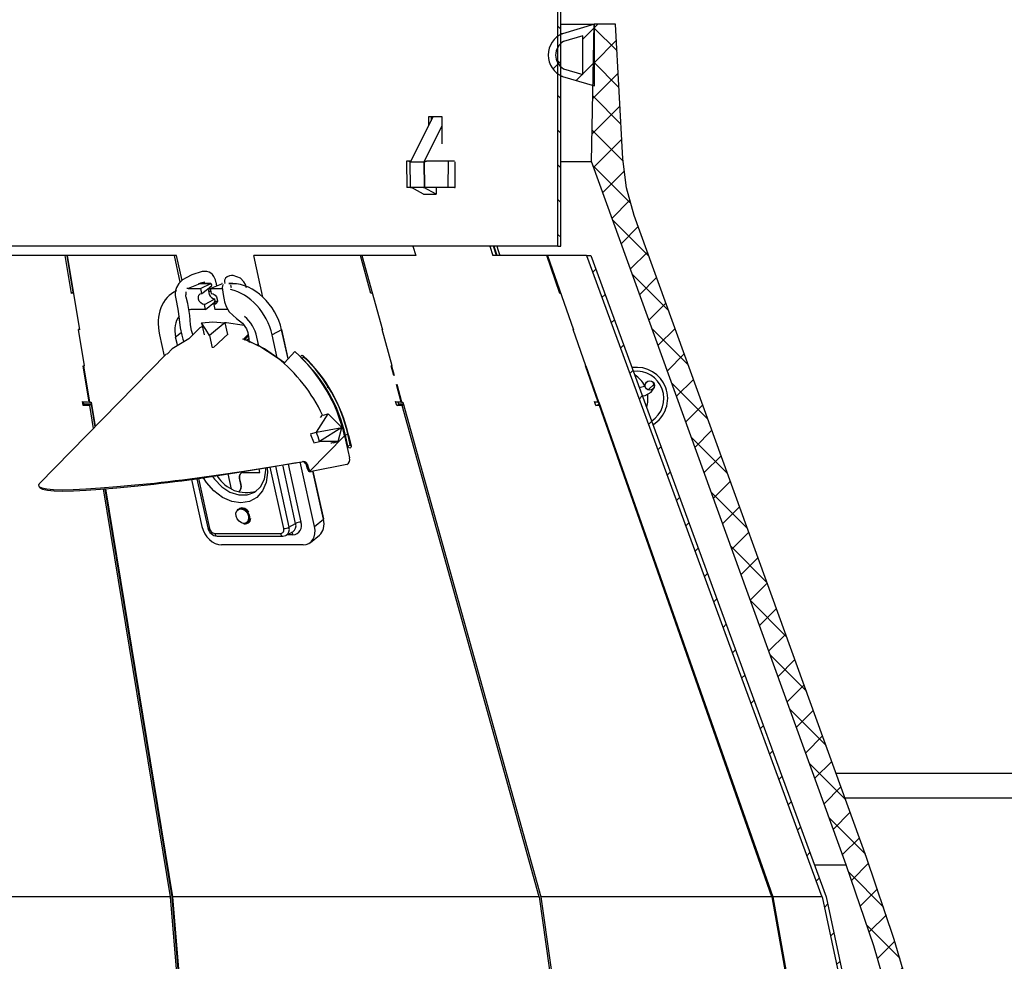
# Model space of a CAD drawing. Extents: x 2 to 154, y 1 to 99.
# Drawn here: x 73 to 78, y 31 to 36 of the extents above; entities that cross this region are included whole.
import ezdxf

# ---------------------------------------------------------------- set-up
doc = ezdxf.new("R2010")
doc.units = 0
doc.header["$MEASUREMENT"] = 0
doc.linetypes.add('SLD-SOLID', pattern=[0])
doc.layers.get('0').update_dxf_attribs({"linetype": 'CONTINUOUS'})

msp = doc.modelspace()

# ---------------------------------------------------------------- hatches: boundary and pattern name
at = {"linetype": 'SLD-SOLID'}
h = msp.add_hatch(dxfattribs=at)
h.set_pattern_fill('ANSI31', angle=90, style=0)
edge = h.paths.add_edge_path(flags=0)
edge.add_line((75.386771, 41.722453), (75.386771, 34.684639))
edge.add_line((75.386771, 34.684639), (75.401772, 34.684639))
edge.add_line((75.401772, 34.684639), (75.401772, 41.739091))
edge.add_spline(control_points=[(75.401772, 41.739091), (75.414913, 41.757908), (75.424993, 41.779226), (75.431285, 41.801298), (75.437791, 41.824124), (75.440428, 41.848391), (75.439013, 41.872085), (75.437623, 41.895361), (75.432289, 41.918716), (75.423402, 41.940274), (75.414761, 41.961237), (75.402533, 41.98105), (75.387603, 41.998115), (75.372973, 42.014837), (75.355361, 42.029352), (75.336099, 42.040426), (75.316822, 42.051509), (75.295362, 42.059435), (75.273493, 42.063457)], knot_values=[0.00009573, 0.00009573, 0.00009573, 0.00009573, 0.00184451, 0.00184451, 0.00184451, 0.00365144, 0.00365144, 0.00365144, 0.00542565, 0.00542565, 0.00542565, 0.00715012, 0.00715012, 0.00715012, 0.00883985, 0.00883985, 0.00883985, 0.01053188, 0.01053188, 0.01053188, 0.01053188], weights=[1, 1, 1, 1, 1, 1, 1, 1, 1, 1, 1, 1, 1, 1, 1, 1, 1, 1, 1], degree=3, periodic=0)
edge.add_spline(control_points=[(75.273493, 42.063457), (75.273239, 42.061932), (75.272985, 42.060407), (75.27273, 42.058883), (75.272476, 42.057358), (75.272222, 42.055833), (75.271968, 42.054309), (75.27146, 42.051259), (75.270951, 42.04821), (75.270442, 42.04516)], knot_values=[0, 0, 0, 0, 0.00011779, 0.00011779, 0.00011779, 0.00023557, 0.00023557, 0.00023557, 0.00047115, 0.00047115, 0.00047115, 0.00047115], weights=[1, 1, 1, 1, 1, 1, 1, 1, 1, 1], degree=3, periodic=0)
edge.add_spline(control_points=[(75.270442, 42.04516), (75.274238, 42.044462), (75.278012, 42.04364), (75.281754, 42.042697), (75.301941, 42.037606), (75.321496, 42.028795), (75.338736, 42.017124), (75.356448, 42.005133), (75.372246, 41.989776), (75.384824, 41.972475), (75.397559, 41.954959), (75.407372, 41.934946), (75.413498, 41.914174), (75.419583, 41.893536), (75.422205, 41.871573), (75.421162, 41.850082), (75.420136, 41.828951), (75.41554, 41.807707), (75.407691, 41.788061), (75.399837, 41.768401), (75.388501, 41.749804), (75.374549, 41.73388)], knot_values=[0, 0, 0, 0, 0.00029405, 0.00029405, 0.00029405, 0.00190417, 0.00190417, 0.00190417, 0.00355874, 0.00355874, 0.00355874, 0.00523371, 0.00523371, 0.00523371, 0.00689704, 0.00689704, 0.00689704, 0.0085319, 0.0085319, 0.0085319, 0.0101687, 0.0101687, 0.0101687, 0.0101687], weights=[1, 1, 1, 1, 1, 1, 1, 1, 1, 1, 1, 1, 1, 1, 1, 1, 1, 1, 1, 1, 1, 1], degree=3, periodic=0)
edge.add_spline(control_points=[(75.374549, 41.73388), (75.376776, 41.731799), (75.379002, 41.729717), (75.381228, 41.727636), (75.382341, 41.726595), (75.383454, 41.725555), (75.384568, 41.724514), (75.385302, 41.723827), (75.386037, 41.72314), (75.386771, 41.722453)], knot_values=[0, 0, 0, 0, 0.00023224, 0.00023224, 0.00023224, 0.00034836, 0.00034836, 0.00034836, 0.00042499, 0.00042499, 0.00042499, 0.00042499], weights=[1, 1, 1, 1, 1, 1, 1, 1, 1, 1], degree=3, periodic=0)
h = msp.add_hatch(dxfattribs=at)
h.set_pattern_fill('ANSI31', style=0)
edge = h.paths.add_edge_path(flags=0)
edge.add_spline(control_points=[(75.410755, 35.767948), (75.398558, 35.762867), (75.38707, 35.75561), (75.377241, 35.74678), (75.367408, 35.737944), (75.358964, 35.727289), (75.352609, 35.715697), (75.346255, 35.704105), (75.341814, 35.691256), (75.339655, 35.678214), (75.337496, 35.665173), (75.337559, 35.651579), (75.339838, 35.638557), (75.342117, 35.625537), (75.346676, 35.61273), (75.353137, 35.601197), (75.359598, 35.589665), (75.368139, 35.579089), (75.378053, 35.570345), (75.387695, 35.561841), (75.398888, 35.554843), (75.410755, 35.549899)], knot_values=[0.00000051, 0.00000051, 0.00000051, 0.00000051, 0.00100735, 0.00100735, 0.00100735, 0.00201469, 0.00201469, 0.00201469, 0.00302202, 0.00302202, 0.00302202, 0.00402931, 0.00402931, 0.00402931, 0.00503658, 0.00503658, 0.00503658, 0.00604387, 0.00604387, 0.00604387, 0.00702272, 0.00702272, 0.00702272, 0.00702272], weights=[1, 1, 1, 1, 1, 1, 1, 1, 1, 1, 1, 1, 1, 1, 1, 1, 1, 1, 1, 1, 1, 1], degree=3, periodic=0)
edge.add_spline(control_points=[(75.410755, 35.549899), (75.465269, 35.533747), (75.519783, 35.517595), (75.574297, 35.501443)], knot_values=[0, 0, 0, 0, 1, 1, 1, 1], weights=[1, 1, 1, 1], degree=3, periodic=0)
edge.add_line((75.574297, 35.501443), (75.574297, 35.816404))
edge.add_spline(control_points=[(75.574297, 35.816404), (75.519783, 35.800252), (75.465269, 35.7841), (75.410755, 35.767948)], knot_values=[0, 0, 0, 0, 1, 1, 1, 1], weights=[1, 1, 1, 1], degree=3, periodic=0)
edge = h.paths.add_edge_path(flags=0)
edge.add_line((75.51524, 35.757844), (75.51524, 35.560003))
edge.add_spline(control_points=[(75.51524, 35.560003), (75.482031, 35.569843), (75.448821, 35.579682), (75.415611, 35.589522)], knot_values=[0, 0, 0, 0, 1, 1, 1, 1], weights=[1, 1, 1, 1], degree=3, periodic=0)
edge.add_spline(control_points=[(75.415611, 35.589522), (75.414232, 35.590328), (75.412877, 35.591175), (75.411549, 35.592062), (75.404066, 35.597057), (75.397341, 35.603413), (75.391933, 35.610604), (75.386525, 35.617794), (75.382284, 35.626018), (75.379561, 35.634593), (75.376837, 35.643168), (75.375557, 35.652332), (75.375826, 35.661325), (75.376095, 35.670319), (75.37792, 35.67939), (75.381151, 35.687787), (75.384381, 35.696185), (75.389107, 35.704141), (75.394935, 35.710996), (75.40076, 35.717847), (75.407847, 35.723787), (75.415611, 35.728325)], knot_values=[0.0000004, 0.0000004, 0.0000004, 0.0000004, 0.00012208, 0.00012208, 0.00012208, 0.00081724, 0.00081724, 0.00081724, 0.0015124, 0.0015124, 0.0015124, 0.00220755, 0.00220755, 0.00220755, 0.00290272, 0.00290272, 0.00290272, 0.00359791, 0.00359791, 0.00359791, 0.00429271, 0.00429271, 0.00429271, 0.00429271], weights=[1, 1, 1, 1, 1, 1, 1, 1, 1, 1, 1, 1, 1, 1, 1, 1, 1, 1, 1, 1, 1, 1], degree=3, periodic=0)
edge.add_spline(control_points=[(75.415611, 35.728325), (75.448821, 35.738165), (75.482031, 35.748005), (75.51524, 35.757844)], knot_values=[0, 0, 0, 0, 1, 1, 1, 1], weights=[1, 1, 1, 1], degree=3, periodic=0)
h = msp.add_hatch(dxfattribs=at)
h.set_pattern_fill('ANSI37', style=0)
edge = h.paths.add_edge_path(flags=0)
edge.add_spline(control_points=[(75.776349, 34.841419), (75.742988, 34.933545), (75.723106, 35.031659), (75.717972, 35.129505)], knot_values=[0.00000021, 0.00000021, 0.00000021, 0.00000021, 0.00746633, 0.00746633, 0.00746633, 0.00746633], weights=[1, 1, 1, 1], degree=3, periodic=0)
edge.add_spline(control_points=[(75.717972, 35.129505), (75.705959, 35.358471), (75.693946, 35.587438), (75.681933, 35.816404)], knot_values=[0.0000002, 0.0000002, 0.0000002, 0.0000002, 0.01747143, 0.01747143, 0.01747143, 0.01747143], weights=[1, 1, 1, 1], degree=3, periodic=0)
edge.add_line((75.681933, 35.816404), (75.571778, 35.816404))
edge.add_spline(control_points=[(75.571778, 35.816404), (75.567708, 35.583261), (75.563638, 35.350118), (75.559569, 35.116975)], knot_values=[0.00321977, 0.00321977, 0.00321977, 0.00321977, 0.02098796, 0.02098796, 0.02098796, 0.02098796], weights=[1, 1, 1, 1], degree=3, periodic=0)
edge.add_spline(control_points=[(75.559569, 35.116975), (75.992387, 33.921768), (76.425202, 32.726559), (76.858016, 31.53135)], knot_values=[0.00001797, 0.00001797, 0.00001797, 0.00001797, 0.09688052, 0.09688052, 0.09688052, 0.09688052], weights=[1, 1, 1, 1], degree=3, periodic=0)
edge.add_spline(control_points=[(76.858016, 31.53135), (76.956851, 31.258418), (77.044138, 30.981024), (77.119402, 30.700675)], knot_values=[0.00000021, 0.00000021, 0.00000021, 0.00000021, 0.02211926, 0.02211926, 0.02211926, 0.02211926], weights=[1, 1, 1, 1], degree=3, periodic=0)
edge.add_spline(control_points=[(77.119402, 30.700675), (77.243108, 30.239888), (77.366814, 29.7791), (77.49052, 29.318313)], knot_values=[0.00000021, 0.00000021, 0.00000021, 0.00000021, 0.03635554, 0.03635554, 0.03635554, 0.03635554], weights=[1, 1, 1, 1], degree=3, periodic=0)
edge.add_spline(control_points=[(77.49052, 29.318313), (77.506735, 29.257913), (77.516602, 29.195452), (77.519796, 29.132995)], knot_values=[0.00130086, 0.00130086, 0.00130086, 0.00130086, 0.00606432, 0.00606432, 0.00606432, 0.00606432], weights=[1, 1, 1, 1], degree=3, periodic=0)
edge.add_spline(control_points=[(77.519796, 29.132995), (77.544186, 28.655922), (77.568577, 28.178849), (77.592968, 27.701777)], knot_values=[0.0000002, 0.0000002, 0.0000002, 0.0000002, 0.03640062, 0.03640062, 0.03640062, 0.03640062], weights=[1, 1, 1, 1], degree=3, periodic=0)
edge.add_spline(control_points=[(77.592968, 27.701777), (77.593544, 27.690494), (77.596096, 27.679154), (77.600409, 27.668712), (77.604681, 27.658367), (77.610798, 27.648617), (77.618254, 27.640269), (77.622509, 27.635505), (77.627244, 27.631131), (77.632329, 27.627266)], knot_values=[0.0000002, 0.0000002, 0.0000002, 0.0000002, 0.00086103, 0.00086103, 0.00086103, 0.00171366, 0.00171366, 0.00171366, 0.00219897, 0.00219897, 0.00219897, 0.00219897], weights=[1, 1, 1, 1, 1, 1, 1, 1, 1, 1], degree=3, periodic=0)
edge.add_spline(control_points=[(77.632329, 27.627266), (77.633277, 27.626546), (77.634289, 27.625904), (77.635345, 27.625353), (77.637385, 27.624289), (77.639631, 27.623553), (77.641905, 27.623207), (77.644112, 27.622872), (77.646403, 27.622896), (77.6486, 27.623287), (77.650744, 27.623668), (77.652854, 27.62441), (77.654759, 27.625463), (77.656655, 27.626511), (77.6584, 27.627896), (77.659845, 27.62951), (77.661308, 27.631144), (77.662506, 27.633057), (77.663337, 27.635087), (77.664169, 27.637115), (77.664658, 27.639314), (77.664776, 27.641503)], knot_values=[0, 0, 0, 0, 0.0000907, 0.0000907, 0.0000907, 0.0002678, 0.0002678, 0.0002678, 0.0004395, 0.0004395, 0.0004395, 0.000607, 0.000607, 0.000607, 0.0007737, 0.0007737, 0.0007737, 0.00094256, 0.00094256, 0.00094256, 0.00111125, 0.00111125, 0.00111125, 0.00111125], weights=[1, 1, 1, 1, 1, 1, 1, 1, 1, 1, 1, 1, 1, 1, 1, 1, 1, 1, 1, 1, 1, 1], degree=3, periodic=0)
edge.add_spline(control_points=[(77.664776, 27.641503), (77.666142, 27.666979), (77.667509, 27.692454), (77.668877, 27.717929)], knot_values=[0.00070367, 0.00070367, 0.00070367, 0.00070367, 0.00264767, 0.00264767, 0.00264767, 0.00264767], weights=[1, 1, 1, 1], degree=3, periodic=0)
edge.add_spline(control_points=[(77.668877, 27.717929), (77.668994, 27.720125), (77.669496, 27.722331), (77.670336, 27.724363), (77.671176, 27.726397), (77.672378, 27.728313), (77.673838, 27.729959), (77.675315, 27.731625), (77.677093, 27.73306), (77.679029, 27.734158), (77.68101, 27.735283), (77.683208, 27.736086), (77.685447, 27.736511), (77.686747, 27.736758), (77.688077, 27.736882), (77.6894, 27.736882)], knot_values=[0.0000002, 0.0000002, 0.0000002, 0.0000002, 0.00016777, 0.00016777, 0.00016777, 0.00033541, 0.00033541, 0.00033541, 0.00050491, 0.00050491, 0.00050491, 0.0006785, 0.0006785, 0.0006785, 0.0007791, 0.0007791, 0.0007791, 0.0007791], weights=[1, 1, 1, 1, 1, 1, 1, 1, 1, 1, 1, 1, 1, 1, 1, 1], degree=3, periodic=0)
edge.add_line((77.6894, 27.736882), (77.772066, 27.736882))
edge.add_line((77.772066, 27.736882), (77.772066, 28.046882))
edge.add_line((77.772066, 28.046882), (77.710712, 28.046882))
edge.add_spline(control_points=[(77.710712, 28.046882), (77.710135, 28.046882), (77.709558, 28.046905), (77.708983, 28.046951), (77.706559, 28.047146), (77.704133, 28.047763), (77.701916, 28.048763), (77.699736, 28.049745), (77.697695, 28.051126), (77.695983, 28.052795), (77.694326, 28.05441), (77.692929, 28.056342), (77.691925, 28.058427), (77.690955, 28.060442), (77.690325, 28.062657), (77.690094, 28.064881), (77.690027, 28.065528), (77.689992, 28.066179), (77.689991, 28.06683)], knot_values=[0.0008122, 0.0008122, 0.0008122, 0.0008122, 0.00085582, 0.00085582, 0.00085582, 0.00104136, 0.00104136, 0.00104136, 0.00122383, 0.00122383, 0.00122383, 0.00140031, 0.00140031, 0.00140031, 0.0015708, 0.0015708, 0.0015708, 0.00161972, 0.00161972, 0.00161972, 0.00161972], weights=[1, 1, 1, 1, 1, 1, 1, 1, 1, 1, 1, 1, 1, 1, 1, 1, 1, 1, 1], degree=3, periodic=0)
edge.add_spline(control_points=[(77.689991, 28.06683), (77.689701, 28.17397), (77.689412, 28.28111), (77.689123, 28.38825), (77.688521, 28.611145), (77.68792, 28.83404), (77.687318, 29.056935)], knot_values=[0.0000002, 0.0000002, 0.0000002, 0.0000002, 0.00816429, 0.00816429, 0.00816429, 0.02514895, 0.02514895, 0.02514895, 0.02514895], weights=[1, 1, 1, 1, 1, 1, 1], degree=3, periodic=0)
edge.add_spline(control_points=[(77.687318, 29.056935), (77.687317, 29.057585), (77.687282, 29.058237), (77.687215, 29.058884), (77.686984, 29.061117), (77.68635, 29.06334), (77.685375, 29.065363), (77.684373, 29.067441), (77.682982, 29.069368), (77.681333, 29.070982), (77.679658, 29.072621), (77.677668, 29.073985), (77.675539, 29.074965), (77.673412, 29.075945), (77.671086, 29.076569), (77.668755, 29.076789), (77.668099, 29.076851), (77.667439, 29.076882), (77.66678, 29.076882)], knot_values=[0.00000227, 0.00000227, 0.00000227, 0.00000227, 0.00005185, 0.00005185, 0.00005185, 0.00022528, 0.00022528, 0.00022528, 0.00040358, 0.00040358, 0.00040358, 0.00058471, 0.00058471, 0.00058471, 0.00076558, 0.00076558, 0.00076558, 0.00081611, 0.00081611, 0.00081611, 0.00081611], weights=[1, 1, 1, 1, 1, 1, 1, 1, 1, 1, 1, 1, 1, 1, 1, 1, 1, 1, 1], degree=3, periodic=0)
edge.add_line((77.66678, 29.076882), (77.651814, 29.076882))
edge.add_spline(control_points=[(77.651814, 29.076882), (77.649687, 29.076882), (77.647533, 29.07723), (77.645514, 29.0779), (77.64339, 29.078605), (77.641358, 29.079687), (77.639586, 29.081056), (77.637815, 29.082424), (77.636255, 29.084117), (77.635036, 29.085995), (77.633818, 29.087873), (77.632907, 29.089987), (77.632378, 29.092162), (77.632084, 29.093373), (77.631903, 29.094617), (77.63184, 29.095861)], knot_values=[0.00103193, 0.00103193, 0.00103193, 0.00103193, 0.001194, 0.001194, 0.001194, 0.00136458, 0.00136458, 0.00136458, 0.00153516, 0.00153516, 0.00153516, 0.00170573, 0.00170573, 0.00170573, 0.00180041, 0.00180041, 0.00180041, 0.00180041], weights=[1, 1, 1, 1, 1, 1, 1, 1, 1, 1, 1, 1, 1, 1, 1, 1], degree=3, periodic=0)
edge.add_spline(control_points=[(77.63184, 29.095861), (77.631111, 29.110111), (77.630383, 29.124361), (77.629654, 29.138611)], knot_values=[0.03483322, 0.03483322, 0.03483322, 0.03483322, 0.03592049, 0.03592049, 0.03592049, 0.03592049], weights=[1, 1, 1, 1], degree=3, periodic=0)
edge.add_spline(control_points=[(77.629654, 29.138611), (77.626066, 29.208788), (77.614979, 29.278968), (77.59676, 29.346833)], knot_values=[0.0000002, 0.0000002, 0.0000002, 0.0000002, 0.00535283, 0.00535283, 0.00535283, 0.00535283], weights=[1, 1, 1, 1], degree=3, periodic=0)
edge.add_spline(control_points=[(77.59676, 29.346833), (77.473054, 29.807621), (77.349348, 30.268409), (77.225642, 30.729196)], knot_values=[0.00057768, 0.00057768, 0.00057768, 0.00057768, 0.03693301, 0.03693301, 0.03693301, 0.03693301], weights=[1, 1, 1, 1], degree=3, periodic=0)
edge.add_spline(control_points=[(77.225642, 30.729196), (77.149569, 31.01256), (77.061344, 31.292936), (76.961446, 31.568802)], knot_values=[0.00000021, 0.00000021, 0.00000021, 0.00000021, 0.02235709, 0.02235709, 0.02235709, 0.02235709], weights=[1, 1, 1, 1], degree=3, periodic=0)
edge.add_spline(control_points=[(76.961446, 31.568802), (76.566415, 32.659675), (76.171383, 33.750547), (75.776349, 34.841419)], knot_values=[0.00000021, 0.00000021, 0.00000021, 0.00000021, 0.08840707, 0.08840707, 0.08840707, 0.08840707], weights=[1, 1, 1, 1], degree=3, periodic=0)
h = msp.add_hatch(dxfattribs=at)
h.set_pattern_fill('ANSI31', style=0)
edge = h.paths.add_edge_path(flags=0)
edge.add_line((77.306623, 28.691798), (77.306623, 27.668176))
edge.add_line((77.306623, 27.668176), (77.326309, 27.668176))
edge.add_line((77.326309, 27.668176), (77.326309, 28.691798))
edge.add_spline(control_points=[(77.326309, 28.691798), (77.231771, 29.135343), (77.137165, 29.578874), (77.04248, 30.022387), (76.946649, 30.471264), (76.850737, 30.920124), (76.754731, 31.368963)], knot_values=[0.00041791, 0.00041791, 0.00041791, 0.00041791, 0.03497522, 0.03497522, 0.03497522, 0.06995043, 0.06995043, 0.06995043, 0.06995043], weights=[1, 1, 1, 1, 1, 1, 1], degree=3, periodic=0)
edge.add_line((76.754731, 31.368963), (75.555117, 34.63668))
edge.add_line((75.555117, 34.63668), (75.533988, 34.63668))
edge.add_line((75.533988, 34.63668), (76.733602, 31.368963))
edge.add_line((76.733602, 31.368963), (76.734434, 31.368963))
edge.add_spline(control_points=[(76.734434, 31.368963), (76.829923, 30.922813), (76.925302, 30.47664), (77.020588, 30.030447), (77.115875, 29.58425), (77.211067, 29.138033), (77.306178, 28.691798)], knot_values=[0.00042685, 0.00042685, 0.00042685, 0.00042685, 0.0351934, 0.0351934, 0.0351934, 0.06996028, 0.06996028, 0.06996028, 0.06996028], weights=[1, 1, 1, 1, 1, 1, 1], degree=3, periodic=0)
edge.add_line((77.306178, 28.691798), (77.306623, 28.691798))
h = msp.add_hatch(dxfattribs=at)
h.set_pattern_fill('ANSI31', style=0)
edge = h.paths.add_edge_path(flags=0)
edge.add_spline(control_points=[(75.842032, 33.955272), (75.843389, 33.954319), (75.844855, 33.953504), (75.846381, 33.952854), (75.848831, 33.95181), (75.851495, 33.951175), (75.854152, 33.951001), (75.856813, 33.950827), (75.859541, 33.95111), (75.86211, 33.951828), (75.864684, 33.952547), (75.867169, 33.953722), (75.869358, 33.955254), (75.871552, 33.956789), (75.873511, 33.958726), (75.875071, 33.960902), (75.876633, 33.96308), (75.87784, 33.965558), (75.878593, 33.968131), (75.879344, 33.970702), (75.879663, 33.973439), (75.879522, 33.976114), (75.87938, 33.978785), (75.878778, 33.981468), (75.877762, 33.983943), (75.876748, 33.986411), (75.875296, 33.98874), (75.873524, 33.990735), (75.871755, 33.992727), (75.869619, 33.994442), (75.867291, 33.995738), (75.864965, 33.997033), (75.862382, 33.997944), (75.859758, 33.998397), (75.857132, 33.998849), (75.854391, 33.998855), (75.851762, 33.998411), (75.849129, 33.997968), (75.846536, 33.997062), (75.844199, 33.995769), (75.841856, 33.994474), (75.839706, 33.992756), (75.837926, 33.990757), (75.836144, 33.988756), (75.834683, 33.986419), (75.833665, 33.98394), (75.832646, 33.981461), (75.832042, 33.978772), (75.831902, 33.976096), (75.831762, 33.973423), (75.83208, 33.97069), (75.832831, 33.968121), (75.833581, 33.965557), (75.834783, 33.963086), (75.836338, 33.960914), (75.837893, 33.958741), (75.839845, 33.956807), (75.842032, 33.955272)], knot_values=[0, 0, 0, 0, 0.00012638, 0.00012638, 0.00012638, 0.00033111, 0.00033111, 0.00033111, 0.00053612, 0.00053612, 0.00053612, 0.00074158, 0.00074158, 0.00074158, 0.00094746, 0.00094746, 0.00094746, 0.00115352, 0.00115352, 0.00115352, 0.00135948, 0.00135948, 0.00135948, 0.00156508, 0.00156508, 0.00156508, 0.00177023, 0.00177023, 0.00177023, 0.00197502, 0.00197502, 0.00197502, 0.00217972, 0.00217972, 0.00217972, 0.00238462, 0.00238462, 0.00238462, 0.00258994, 0.00258994, 0.00258994, 0.0027957, 0.0027957, 0.0027957, 0.00300174, 0.00300174, 0.00300174, 0.00320776, 0.00320776, 0.00320776, 0.00341349, 0.00341349, 0.00341349, 0.00361888, 0.00361888, 0.00361888, 0.00382429, 0.00382429, 0.00382429, 0.00382429], weights=[1, 1, 1, 1, 1, 1, 1, 1, 1, 1, 1, 1, 1, 1, 1, 1, 1, 1, 1, 1, 1, 1, 1, 1, 1, 1, 1, 1, 1, 1, 1, 1, 1, 1, 1, 1, 1, 1, 1, 1, 1, 1, 1, 1, 1, 1, 1, 1, 1, 1, 1, 1, 1, 1, 1, 1, 1, 1], degree=3, periodic=0)

# ---------------------------------------------------------------- linework, layer by layer
at = {"color": 7, "linetype": 'SLD-SOLID'}
for p, q in [((75.386771, 34.684639), (75.386771, 41.722453)), ((75.401772, 34.684639), (75.401772, 41.739091)), ((75.401772, 35.816404), (75.571778, 35.816404)), ((75.574298, 35.816404), (75.410755, 35.767948)), ((75.559569, 35.116975), (75.571778, 35.816404)), ((75.681932, 35.816404), (75.571778, 35.816404)), ((75.574298, 35.501444), (75.574298, 35.816404)), ((75.717973, 35.129505), (75.681932, 35.816404)), ((75.410755, 35.767948), (75.401772, 35.767948)), ((75.51524, 35.757844), (75.415611, 35.728325)), ((75.51524, 35.560003), (75.51524, 35.757844)), ((75.410755, 35.549899), (75.401772, 35.549899)), ((75.410755, 35.549899), (75.574298, 35.501444)), ((75.415611, 35.589522), (75.51524, 35.560003)), ((74.636948, 35.118238), (74.751136, 35.344639)), ((74.797831, 35.344639), (74.727831, 35.344639)), ((74.727831, 35.344639), (74.727831, 35.298432)), ((74.740823, 35.344639), (74.740823, 35.324191)), ((74.750178, 35.344639), (74.750178, 35.34274)), ((74.797831, 35.20738), (74.797831, 35.344639)), ((74.707726, 35.118238), (74.797831, 35.300036)), ((74.616158, 35.118238), (74.617324, 34.984638)), ((74.627083, 35.118238), (74.616158, 35.118238)), ((74.636948, 35.118238), (74.627083, 35.118238)), ((74.634949, 35.114275), (74.635128, 35.114629)), ((74.634949, 35.114275), (74.705761, 35.114275)), ((74.635363, 34.984638), (74.634949, 35.114275)), ((74.705761, 35.114275), (74.705925, 35.114605)), ((74.707307, 34.984638), (74.705761, 35.114275)), ((74.705925, 35.114605), (74.707524, 34.984638)), ((74.707726, 35.118238), (74.718095, 35.118238)), ((74.827304, 35.118238), (74.718095, 35.118238)), ((74.827304, 35.118238), (74.827072, 34.984638)), ((74.859987, 35.118238), (74.827304, 35.118238)), ((74.86303, 34.984638), (74.86303, 35.114639)), ((75.401772, 35.116975), (75.559569, 35.116975)), ((76.858016, 31.53135), (75.559569, 35.116975)), ((74.635596, 34.984638), (74.617324, 34.984638)), ((74.635363, 34.984638), (74.640085, 34.984638)), ((74.640078, 34.985195), (74.702583, 34.985195)), ((74.640078, 34.985195), (74.640085, 34.984638)), ((74.641087, 34.984638), (74.640078, 34.985195)), ((74.640085, 34.984638), (74.641087, 34.984638)), ((74.702897, 34.950217), (74.640496, 34.984638)), ((74.702585, 34.984638), (74.702583, 34.985195)), ((74.702585, 34.984638), (74.707307, 34.984638)), ((74.702897, 34.950217), (74.766278, 34.950217)), ((74.766278, 34.950217), (74.704177, 34.984638)), ((74.707524, 34.984638), (74.707307, 34.984638)), ((74.827072, 34.984638), (74.707524, 34.984638)), ((74.766688, 34.984638), (74.766278, 34.950217)), ((74.859446, 34.984638), (74.827072, 34.984638)), ((74.859446, 34.984638), (74.86303, 34.984638)), ((76.961446, 31.568802), (75.776349, 34.841419)), ((75.386771, 34.684639), (66.077106, 34.684639)), ((74.647549, 34.684639), (74.662666, 34.63668)), ((75.041249, 34.684639), (75.056366, 34.63668)), ((75.074508, 34.63668), (75.059391, 34.684639)), ((75.386771, 34.684639), (75.401772, 34.684639)), ((72.875421, 34.63668), (71.055581, 34.63668)), ((72.907001, 34.444275), (72.875421, 34.63668)), ((72.884867, 34.63668), (72.875421, 34.63668)), ((72.915299, 34.451274), (72.884867, 34.63668)), ((72.886014, 34.63668), (72.947955, 34.259297)), ((73.430343, 34.63668), (72.886014, 34.63668)), ((73.430343, 34.63668), (73.460435, 34.500866)), ((73.443095, 34.63668), (73.430343, 34.63668)), ((73.471085, 34.510355), (73.443095, 34.63668)), ((73.883145, 34.425662), (73.83639, 34.63668)), ((74.38072, 34.63668), (73.83639, 34.63668)), ((74.434402, 34.444275), (74.38072, 34.63668)), ((74.388507, 34.63668), (74.38072, 34.63668)), ((74.388507, 34.63668), (74.4938, 34.259297)), ((74.662666, 34.63668), (74.388507, 34.63668)), ((75.330525, 34.63668), (75.056366, 34.63668)), ((75.398138, 34.444275), (75.330525, 34.63668)), ((75.334322, 34.63668), (75.330525, 34.63668)), ((75.334322, 34.63668), (75.466937, 34.259297)), ((75.533988, 34.63668), (75.334322, 34.63668)), ((75.533988, 34.63668), (76.733602, 31.368963)), ((75.533988, 34.63668), (75.555117, 34.63668)), ((75.555117, 34.63668), (76.754731, 31.368963)), ((73.561409, 34.493919), (73.502882, 34.468733)), ((73.615566, 34.493919), (73.561409, 34.493919)), ((73.617101, 34.494308), (73.563095, 34.494308)), ((73.615566, 34.493919), (73.567153, 34.468733)), ((73.614993, 34.468733), (73.673519, 34.493919)), ((73.68411, 34.5223), (73.683996, 34.522074)), ((73.729363, 34.494308), (73.71051, 34.494308)), ((73.502882, 34.468733), (73.567153, 34.468733)), ((73.572622, 34.444051), (73.567153, 34.468733)), ((73.614993, 34.468733), (73.620461, 34.444051)), ((73.614993, 34.468733), (73.679264, 34.468733)), ((73.623214, 34.484398), (73.622483, 34.487695)), ((73.590646, 34.362706), (73.636405, 34.39987)), ((73.631894, 34.396207), (73.648405, 34.396207)), ((73.633016, 34.387388), (73.644844, 34.392554)), ((73.639147, 34.412489), (73.638416, 34.415787)), ((73.650918, 34.40294), (73.638512, 34.40294)), ((73.590646, 34.362706), (73.526569, 34.362706)), ((73.590646, 34.362706), (73.585177, 34.387388)), ((73.633016, 34.387388), (73.638485, 34.362706)), ((73.702562, 34.362706), (73.638485, 34.362706)), ((73.569875, 34.294515), (73.583353, 34.233686)), ((73.689473, 34.294515), (73.702582, 34.235351)), ((72.973328, 34.075599), (72.943111, 34.259699)), ((73.55109, 34.259391), (73.505122, 34.212494)), ((73.705744, 34.238935), (73.631666, 34.167776)), ((73.978706, 34.258396), (73.930293, 34.23321)), ((74.01305, 34.111906), (73.980163, 34.26033)), ((74.542042, 34.075599), (74.490677, 34.259699)), ((75.530703, 34.075599), (75.466009, 34.259699)), ((73.356223, 34.23321), (73.380398, 34.124102)), ((73.447209, 34.182415), (73.438573, 34.221392)), ((73.610578, 34.229516), (73.624539, 34.166507)), ((73.792504, 34.207351), (73.779247, 34.211867)), ((73.786548, 34.212494), (73.808335, 34.234721)), ((73.787127, 34.206002), (73.809473, 34.2288)), ((73.854168, 34.180948), (73.792505, 34.207353)), ((73.863162, 34.176338), (73.85318, 34.221392)), ((73.956133, 34.116588), (73.930293, 34.23321)), ((73.631666, 34.167776), (73.629924, 34.170535)), ((73.863162, 34.17634), (73.854168, 34.180948)), ((73.956133, 34.116586), (73.863162, 34.176338)), ((74.046512, 34.147899), (73.993207, 34.090562)), ((73.39247, 34.136419), (72.74311, 33.473929)), ((74.080593, 34.113434), (74.091854, 34.120166)), ((72.997851, 33.890764), (72.967573, 34.075235)), ((72.968603, 34.075287), (72.998768, 33.891503)), ((74.551279, 34.025374), (74.537368, 34.075235)), ((74.539102, 34.07535), (74.552752, 34.026427)), ((75.592645, 33.890764), (75.527821, 34.075235)), ((75.529957, 34.075487), (75.59461, 33.891503)), ((75.790919, 34.067238), (75.764165, 34.067238)), ((74.211033, 33.967249), (74.216376, 33.966941)), ((74.588837, 33.890764), (74.563806, 33.980479)), ((74.565439, 33.980953), (74.590397, 33.891503)), ((72.966403, 33.872324), (72.962914, 33.893583)), ((72.97119, 33.879057), (72.968949, 33.892709)), ((72.997851, 33.890764), (72.998768, 33.891503)), ((72.998768, 33.891503), (73.001622, 33.891089)), ((73.001622, 33.891089), (73.001665, 33.890823)), ((73.008527, 33.890256), (73.028989, 33.765588)), ((74.565666, 33.872324), (74.559735, 33.893583)), ((74.576927, 33.879057), (74.57343, 33.891593)), ((74.588837, 33.890764), (74.590397, 33.891503)), ((74.590397, 33.891503), (74.592268, 33.891089)), ((74.592268, 33.891089), (74.592342, 33.890823)), ((74.596766, 33.890256), (75.300228, 31.368963)), ((75.58128, 33.872324), (75.573809, 33.893583)), ((75.592645, 33.890764), (75.59461, 33.891503)), ((75.597299, 33.879057), (75.593242, 33.890605)), ((75.59461, 33.891503), (75.595214, 33.891089)), ((75.595214, 33.891089), (75.595307, 33.890823)), ((75.59662, 33.890256), (76.482619, 31.368963)), ((72.966403, 33.872324), (72.97119, 33.879057)), ((73.000877, 33.872324), (72.966403, 33.872324)), ((73.009219, 33.879057), (72.97119, 33.879057)), ((73.009219, 33.879057), (73.000877, 33.872324)), ((73.019916, 33.756331), (73.000877, 33.872324)), ((73.028007, 33.764586), (73.009219, 33.879057)), ((74.565666, 33.872324), (74.576927, 33.879057)), ((74.593982, 33.872324), (74.565666, 33.872324)), ((74.59989, 33.879057), (74.576927, 33.879057)), ((74.600858, 33.87559), (74.593982, 33.872324)), ((75.29244, 31.368963), (74.593982, 33.872324)), ((75.58128, 33.872324), (75.597299, 33.879057)), ((75.599125, 33.872324), (75.58128, 33.872324)), ((75.600555, 33.879057), (75.597299, 33.879057)), ((75.602477, 33.873588), (75.599125, 33.872324)), ((76.478822, 31.368963), (75.599125, 33.872324)), ((74.155965, 33.736348), (74.216588, 33.831277)), ((74.177019, 33.811054), (74.187064, 33.823405)), ((74.190967, 33.824446), (74.216588, 33.831277)), ((74.216588, 33.831277), (74.28619, 33.760354)), ((74.125672, 33.72827), (74.155965, 33.736348)), ((74.155965, 33.736348), (74.28619, 33.760354)), ((74.28619, 33.760354), (74.172623, 33.689663)), ((74.26717, 33.68943), (74.28619, 33.760354)), ((74.123012, 33.538946), (74.299611, 33.719115)), ((74.142294, 33.685447), (74.127665, 33.722759)), ((74.143873, 33.681997), (74.172623, 33.689663)), ((74.26717, 33.68943), (74.172623, 33.689663)), ((74.24105, 33.682466), (74.26717, 33.68943)), ((74.299611, 33.719115), (74.324476, 33.60593)), ((74.304762, 33.721035), (74.316023, 33.727767)), ((74.317058, 33.665541), (74.304762, 33.721035)), ((74.328319, 33.672273), (74.316023, 33.727767)), ((74.32038, 33.721035), (74.332675, 33.665541)), ((74.142499, 33.685445), (74.142294, 33.685447)), ((74.142914, 33.684294), (74.142499, 33.685445)), ((74.237273, 33.681459), (74.230199, 33.681131)), ((74.244033, 33.683869), (74.237687, 33.683896)), ((74.317058, 33.665541), (74.328319, 33.672273)), ((74.146729, 33.256385), (74.073879, 33.585172)), ((73.86772, 33.530853), (73.863562, 33.549616)), ((73.868292, 33.531195), (73.864188, 33.549718)), ((74.102569, 33.575402), (74.108717, 33.575886)), ((74.102569, 33.575402), (74.104253, 33.570654)), ((74.104253, 33.570654), (74.110427, 33.571077)), ((74.104253, 33.570654), (74.108841, 33.552748)), ((74.108717, 33.575886), (74.110427, 33.571077)), ((74.108841, 33.552748), (74.115105, 33.552958)), ((74.108841, 33.552748), (74.116666, 33.538946)), ((74.110427, 33.571077), (74.115105, 33.552958)), ((74.115105, 33.552958), (74.123012, 33.538946)), ((74.123012, 33.538946), (74.116666, 33.538946)), ((74.123302, 33.536444), (74.129648, 33.536444)), ((74.311995, 33.572626), (74.131483, 33.536627)), ((74.193946, 33.295484), (74.140133, 33.538352)), ((73.519509, 33.496263), (73.572659, 33.256385)), ((73.547028, 33.500053), (73.602673, 33.248912)), ((73.651298, 33.515587), (73.652306, 33.511039)), ((73.723707, 33.447287), (73.706634, 33.524343)), ((73.763976, 33.502662), (73.764548, 33.503004)), ((73.771264, 33.469773), (73.763976, 33.502662)), ((73.771836, 33.470115), (73.764548, 33.503004)), ((73.781531, 33.530853), (73.86772, 33.530853)), ((73.86772, 33.530853), (73.868292, 33.531195)), ((73.411763, 31.368963), (73.070585, 33.447625)), ((73.42121, 31.368963), (73.079902, 33.448411)), ((73.081033, 33.448506), (73.422356, 31.368963)), ((73.771264, 33.469773), (73.771836, 33.470115)), ((73.758253, 33.345021), (73.752871, 33.339067)), ((74.146729, 33.256385), (74.192488, 33.29355)), ((73.792396, 33.27296), (73.798291, 33.274415)), ((73.801874, 33.275299), (73.812714, 33.277975)), ((74.01635, 33.25302), (74.050343, 33.272405)), ((73.638347, 33.220539), (73.973222, 33.220539)), ((73.649846, 33.207314), (73.98472, 33.207314)), ((74.001807, 33.211491), (74.035195, 33.22915)), ((74.125259, 33.174935), (74.171146, 33.212204)), ((74.088065, 33.162176), (73.67307, 33.162176)), ((78.181938, 31.996882), (76.806427, 31.996882)), ((73.411763, 31.368963), (71.134893, 31.368963)), ((73.412183, 31.368963), (73.411763, 31.368963)), ((75.29244, 31.368963), (73.422356, 31.368963)), ((75.293155, 31.368963), (75.29244, 31.368963)), ((76.478822, 31.368963), (75.300228, 31.368963)), ((76.479722, 31.368963), (76.478822, 31.368963)), ((76.733602, 31.368963), (76.482619, 31.368963)), ((76.733602, 31.368963), (76.734434, 31.368963))]:
    msp.add_line(p, q, dxfattribs=at)
at = {"color": 8, "linetype": 'SLD-SOLID'}
for p, q in [((75.077397, 34.63668), (75.063109, 34.683519)), ((75.063109, 34.683519), (75.063178, 34.672623)), ((73.727677, 34.493919), (73.709676, 34.493919)), ((73.46636, 34.24396), (73.438573, 34.221392)), ((74.011527, 34.110268), (73.978706, 34.258396)), ((73.989317, 33.246386), (73.920084, 33.558849)), ((73.947553, 33.563518), (74.01635, 33.25302)), ((74.050343, 33.272405), (73.984431, 33.569882)), ((74.011885, 33.57462), (74.077377, 33.27904)), ((74.192488, 33.29355), (74.138327, 33.537991)), ((73.554352, 33.501144), (73.610799, 33.246386)), ((74.036615, 33.213581), (74.005758, 33.213581)), ((78.181938, 31.871882), (76.851693, 31.871882)), ((76.695117, 31.53135), (76.858016, 31.53135))]:
    msp.add_line(p, q, dxfattribs=at)
at = {"color": 7, "linetype": 'SLD-SOLID', "flags": 128}
for points in [[(75.776349, 34.841419), (75.73684, 34.981724), (75.717973, 35.129505)], [(73.649073, 34.483399), (73.648794, 34.484746), (73.647322, 34.490269), (73.646064, 34.4945), (73.645132, 34.497617), (73.641811, 34.513041), (73.633877, 34.530229), (73.629933, 34.53581), (73.626297, 34.54028), (73.6187, 34.547491), (73.60929, 34.55307), (73.597571, 34.556473), (73.573846, 34.556343), (73.521652, 34.539508), (73.491316, 34.523897), (73.474061, 34.512778), (73.464528, 34.505015), (73.455114, 34.495471), (73.442169, 34.474992), (73.436373, 34.454517), (73.435433, 34.441044), (73.436147, 34.433433), (73.442505, 34.399485), (73.452145, 34.354415), (73.456534, 34.311273), (73.460822, 34.269339), (73.46924, 34.230761), (73.475151, 34.211705), (73.480241, 34.197629)], [(73.561409, 34.493919), (73.562535, 34.494266), (73.563095, 34.494308)], [(73.68101, 34.490393), (73.680391, 34.490163), (73.677514, 34.483736), (73.676494, 34.47373), (73.678418, 34.449914), (73.682613, 34.427959), (73.68605, 34.412057), (73.688349, 34.401393), (73.696078, 34.376882), (73.711474, 34.34987), (73.748817, 34.316686), (73.779563, 34.292833), (73.799331, 34.264334), (73.806401, 34.244783), (73.812426, 34.213433), (73.812652, 34.19413)], [(73.799895, 34.472903), (73.794421, 34.490038), (73.786973, 34.503834), (73.76916, 34.522447), (73.732262, 34.536102), (73.722987, 34.53619), (73.712479, 34.534249), (73.701812, 34.529253), (73.693165, 34.521431), (73.688052, 34.512615), (73.686921, 34.507829), (73.687017, 34.50259), (73.68871, 34.497078), (73.690637, 34.494308)], [(73.727677, 34.493919), (73.728803, 34.494266), (73.729363, 34.494308)], [(73.52655, 34.234355), (73.526467, 34.234588), (73.520187, 34.255757), (73.514725, 34.284869), (73.511205, 34.331035), (73.500662, 34.392507), (73.491777, 34.42442), (73.490916, 34.429356), (73.490913, 34.43512), (73.491328, 34.439726), (73.49169, 34.446864), (73.492214, 34.450942), (73.492667, 34.453065)], [(73.585177, 34.387388), (73.575546, 34.389544), (73.566425, 34.395685), (73.559203, 34.404877), (73.55498, 34.415719), (73.554399, 34.426561), (73.557547, 34.435752), (73.563946, 34.441894), (73.572622, 34.444051)], [(73.572622, 34.444051), (73.600837, 34.466716), (73.623214, 34.484398)], [(73.620461, 34.444051), (73.630093, 34.441894), (73.639214, 34.435752), (73.646435, 34.426561), (73.650658, 34.415719), (73.65124, 34.404877), (73.648091, 34.395685), (73.641692, 34.389544), (73.633016, 34.387388)], [(73.722708, 34.472153), (73.721991, 34.478561), (73.721412, 34.481604), (73.720585, 34.483958), (73.718198, 34.485968)], [(73.585177, 34.387388), (73.614932, 34.403104), (73.638416, 34.415787)], [(73.569875, 34.294515), (73.628356, 34.298632), (73.689473, 34.294515)], [(73.610578, 34.229516), (73.593096, 34.259675), (73.569875, 34.294515)], [(73.689473, 34.294515), (73.642237, 34.255615), (73.610578, 34.229516)], [(73.788063, 34.280578), (73.697538, 34.294869), (73.689683, 34.293569)], [(73.505122, 34.212494), (73.420512, 34.161945), (73.394914, 34.134098)], [(73.993207, 34.090562), (73.891478, 34.161954), (73.786548, 34.212494)], [(73.859892, 34.177167), (73.859896, 34.177187), (73.859597, 34.192428)], [(74.080593, 34.113434), (74.078235, 34.116435), (74.076857, 34.119974), (74.076667, 34.123513), (74.077695, 34.126514), (74.079784, 34.128519), (74.082616, 34.129223), (74.08576, 34.128519), (74.088738, 34.126514)], [(75.817535, 33.92186), (75.832368, 33.924593), (75.863783, 33.941331), (75.879635, 33.966539), (75.874766, 33.988184)], [(75.844439, 33.930238), (75.844539, 33.889958), (75.838482, 33.864802)], [(74.332675, 33.665541), (74.332865, 33.662001), (74.331837, 33.659001), (74.329748, 33.656996), (74.326916, 33.656292), (74.323772, 33.656996), (74.320794, 33.659001), (74.318437, 33.662001), (74.317058, 33.665541)], [(72.743808, 33.473242), (72.738784, 33.46799), (72.741491, 33.459615), (72.755808, 33.452888), (72.781006, 33.447863), (72.816368, 33.44468), (72.861196, 33.443553), (72.915846, 33.444656), (72.980678, 33.447811), (73.055156, 33.452811), (73.138664, 33.45952), (73.230515, 33.467891), (73.329949, 33.477974), (73.364639, 33.481738), (73.400049, 33.485718), (73.436147, 33.489923), (73.4729, 33.494363), (73.510275, 33.499053), (73.548237, 33.504007), (73.657171, 33.519525), (73.786677, 33.539161), (73.933207, 33.562014), (74.092017, 33.588158), (74.092017, 33.588158)], [(74.085993, 33.587409), (74.089005, 33.587784), (74.092017, 33.588158)], [(72.746182, 33.454592), (72.746474, 33.453438), (72.760242, 33.446437), (72.784849, 33.441218), (72.819586, 33.437921), (72.863765, 33.436757), (72.917738, 33.437897), (72.981858, 33.441167), (73.055598, 33.44636), (73.13835, 33.453344), (73.229436, 33.462072), (73.328106, 33.472594), (73.362543, 33.476522), (73.397703, 33.480674), (73.433552, 33.48506), (73.470059, 33.489691), (73.50719, 33.494579), (73.544913, 33.499738), (73.653201, 33.515871), (73.782007, 33.536293), (73.927832, 33.560115), (74.055462, 33.58214)], [(73.905292, 33.555212), (73.906495, 33.530704), (73.900074, 33.480595), (73.881732, 33.437565), (73.852719, 33.404547), (73.815012, 33.383791), (73.771181, 33.376712), (73.724213, 33.383791), (73.677309, 33.404547), (73.633664, 33.437565), (73.596254, 33.480595), (73.581065, 33.504341)], [(73.627064, 33.510903), (73.636446, 33.49778), (73.673235, 33.459182), (73.715627, 33.431571), (73.760187, 33.417182), (73.803306, 33.417182), (73.84149, 33.431571), (73.871646, 33.459182), (73.89133, 33.49778), (73.898949, 33.544237), (73.898939, 33.554656)], [(74.047819, 33.580593), (74.05348, 33.58158), (74.059154, 33.582549)], [(72.740114, 33.461014), (72.742832, 33.457732), (72.745544, 33.454443)], [(73.809591, 33.309374), (73.810353, 33.29517), (73.806228, 33.283128), (73.797844, 33.275082), (73.786478, 33.272256), (73.773859, 33.275082), (73.76191, 33.283128), (73.752449, 33.29517), (73.746916, 33.309374), (73.746154, 33.323578), (73.750279, 33.33562), (73.758663, 33.343666), (73.770029, 33.346492), (73.782648, 33.343666), (73.794597, 33.33562), (73.804058, 33.323578), (73.809591, 33.309374)], [(73.811436, 33.330472), (73.803759, 33.339398), (73.790649, 33.348225), (73.776807, 33.351324), (73.764337, 33.348225), (73.762526, 33.347121)], [(73.80173, 33.275895), (73.806409, 33.277), (73.813553, 33.28345), (73.817494, 33.293342), (73.817568, 33.305445), (73.813704, 33.317961), (73.806367, 33.329762), (73.796258, 33.339355), (73.784633, 33.34538), (73.772605, 33.347398), (73.76865, 33.347106)], [(73.805627, 33.279661), (73.812713, 33.286797), (73.815938, 33.298162), (73.814268, 33.312046), (73.8077, 33.32593), (73.797547, 33.337296), (73.784352, 33.344992), (73.770868, 33.347272), (73.76865, 33.347106)], [(73.793471, 33.338011), (73.803112, 33.328848), (73.810183, 33.317552), (73.81409, 33.30522), (73.814226, 33.293426), (73.810701, 33.283586), (73.80395, 33.276748), (73.798145, 33.27493)], [(73.98472, 33.207314), (73.999709, 33.210469), (74.001698, 33.211929)], [(77.119402, 30.700675), (76.997671, 31.118418), (76.858016, 31.53135)], [(77.225642, 30.729196), (77.102602, 31.151431), (76.961446, 31.568802)], [(73.633961, 28.697703), (73.522424, 30.041833), (73.412183, 31.368963)], [(73.642819, 28.697703), (73.532027, 30.033338), (73.42121, 31.368963)], [(73.422776, 31.368963), (73.533017, 30.041833), (73.644554, 28.697703)], [(75.670152, 28.697703), (75.480552, 30.041833), (75.293155, 31.368963)], [(75.300942, 31.368963), (75.488339, 30.041833), (75.677939, 28.697703)], [(76.954544, 28.697703), (76.715746, 30.041833), (76.479722, 31.368963)], [(76.483519, 31.368963), (76.719542, 30.041833), (76.95834, 28.697703)], [(76.734434, 31.368963), (77.020588, 30.030447), (77.306178, 28.691798)], [(76.754731, 31.368963), (77.04248, 30.022387), (77.326306, 28.691798)]]:
    msp.add_lwpolyline(points, dxfattribs=at)
at = {"color": 8, "linetype": 'SLD-SOLID', "flags": 128}
for points in [[(75.063109, 34.683519), (75.064805, 34.684182), (75.066103, 34.684639)], [(75.076305, 34.686749), (75.08204, 34.667948), (75.091578, 34.63668)], [(73.812427, 34.213353), (73.809327, 34.211348), (73.800627, 34.205713)], [(73.602673, 33.248912), (73.602949, 33.248315), (73.603969, 33.247495), (73.605663, 33.246886), (73.607968, 33.246512), (73.610799, 33.246386)]]:
    msp.add_lwpolyline(points, dxfattribs=at)
at = {"color": 7, "linetype": 'SLD-SOLID'}
msp.add_circle((75.855735, 33.974801), 0.023858, dxfattribs=at)
for centre, radius, start, end in [((75.456178, 35.658924), 0.118109, 112.618341, 247.381659), ((75.45618, 35.658924), 0.080389, 120.308497, 239.691503), ((73.596914, 34.407835), 0.094214, 95.787651, 114.522358), ((72.923259, 34.253299), 0.191667, 91.414032, 94.865933), ((73.647744, 34.456567), 0.041834, 153.845387, 257.115493), ((73.609001, 34.4983), 0.042924, 266.510129, 281.763468), ((74.447558, 34.319052), 0.125913, 91.719285, 95.997124), ((75.406117, 34.397793), 0.047162, 95.293577, 99.740318), ((72.933825, 34.118379), 0.141624, 84.274107, 86.240535), ((73.599478, 34.21046), 0.068816, 111.563122, 134.680469), ((73.978014, 34.260433), 0.002151, 288.754035, 357.256334), ((74.484437, 34.198866), 0.061152, 81.192477, 84.143063), ((75.463388, 34.252378), 0.007776, 62.847729, 70.300987), ((73.494855, 33.533182), 0.825956, 13.009514, 48.09465), ((73.460829, 33.488907), 0.799566, 24.730404, 51.722917), ((73.54786, 33.548863), 0.776237, 12.814918, 46.661938), ((74.100588, 34.12949), 0.012776, 190.668263, 226.870966), ((73.538242, 33.543122), 0.802117, 12.81501, 46.661816), ((73.55912, 33.555596), 0.776238, 12.814904, 46.661888), ((72.958394, 34.26619), 0.191175, 272.752047, 274.48043), ((74.529999, 34.200153), 0.125135, 273.375832, 275.522749), ((75.523355, 34.122222), 0.047199, 275.428881, 278.956053), ((75.78988, 33.90955), 0.157481, 301.215833, 99.101572), ((75.789981, 33.909587), 0.137815, 302.772427, 97.545046), ((75.708387, 33.910412), 0.137413, 26.931809, 59.411656), ((75.308705, 36.203086), 2.291412, 282.421305, 283.134692), ((73.016642, 34.030337), 0.140316, 263.872707, 266.684341), ((74.602241, 33.950549), 0.060541, 260.589182, 264.811183), ((75.598986, 33.897543), 0.007662, 241.2983, 252.008226), ((73.367201, 33.428583), 0.84668, 17.960243, 21.315018), ((74.34082, 33.675083), 0.012813, 192.667835, 231.0204), ((74.08276, 33.5655), 0.022146, 26.558124, 81.606148), ((74.088438, 33.56579), 0.022652, 26.466222, 80.909259), ((74.298675, 33.596609), 0.027433, 299.047987, 19.863594), ((74.123551, 33.547158), 0.010716, 230.022246, 268.668731), ((74.129691, 33.54671), 0.010241, 229.298842, 280.077455), ((73.799006, 33.601924), 0.172667, 211.415251, 286.841463), ((73.783269, 33.51021), 0.020716, 94.813245, 201.365888), ((73.786642, 33.510038), 0.023187, 126.18176, 197.658259), ((73.737841, 33.459189), 0.035058, 309.068567, 17.571941), ((73.738592, 33.459526), 0.034889, 307.801198, 17.668703), ((73.769849, 33.311964), 0.035163, 47.795494, 91.953229), ((73.793492, 33.297851), 0.027789, 245.002175, 359.139965), ((74.191795, 33.295589), 0.002153, 288.782531, 357.227838), ((73.653266, 33.258738), 0.051538, 190.990729, 266.194895), ((73.641901, 33.251931), 0.031593, 190.109784, 263.541456), ((73.971629, 33.239465), 0.018993, 274.810471, 21.368099), ((73.988389, 33.308562), 0.062183, 270.855285, 296.722536), ((74.03258, 33.261514), 0.048103, 274.812163, 21.367064), ((74.078306, 33.216867), 0.06218, 90.855849, 116.724318)]:
    msp.add_arc(centre, radius, start, end, dxfattribs=at)
at = {"color": 8, "linetype": 'SLD-SOLID'}
for centre, radius, start, end in [((73.983388, 33.241245), 0.035003, 301.994897, 19.658533), ((74.014211, 33.260778), 0.037956, 303.561795, 17.837623), ((73.652976, 33.221646), 0.01467, 184.326059, 257.680599), ((73.987848, 33.221644), 0.014668, 184.320826, 257.695964), ((74.019286, 33.21121), 0.017491, 7.789571, 56.650684)]:
    msp.add_arc(centre, radius, start, end, dxfattribs=at)
at = {"color": 7, "linetype": 'SLD-SOLID'}
for centre, major_axis, ratio, start_param, end_param in [((74.789961, 35.415861), (0.160216, 0.299371), 0.22770982, 3.10055638, 3.2143901), ((74.863267, 35.437725), (0.171831, 0.321074), 0.22770982, 3.30805107, 3.41956914), ((73.614371, 34.257051), (-0.129332, 0.216553), 0.74209405, 5.86518551, 5.89314583), ((73.617292, 34.484258), (-0.000276, 0.010049), 0.55634027, 5.04616454, 6.5471477), ((73.675167, 34.484258), (0.000338, 0.010048), 0.66047047, 0.02223566, 0.30148834), ((73.778772, 34.257051), (-0.127433, 0.216707), 0.75042168, 4.30249025, 5.86842059), ((72.94559, 34.266722), (0.433117, 0.400075), 0.26891472, 1.39525188, 1.41390151), ((73.556295, 34.232058), (-0.130647, 0.215864), 0.74280167, 6.18047998, 7.42662408), ((73.556295, 34.232058), (-0.130647, 0.215864), 0.74280167, 5.86069374, 5.90002627), ((73.730731, 34.232058), (-0.127818, 0.216492), 0.74819702, 4.30129152, 5.67424059), ((74.5, 34.266722), (0.753855, 0.381382), 0.22265384, 1.53615932, 1.54520358), ((73.633955, 34.409052), (-0.000276, 0.010049), 0.55634027, 3.54518139, 5.04616454), ((73.558616, 34.220701), (-0.078388, 0.129518), 0.74280167, 5.86069374, 6.0454677), ((73.558616, 34.220701), (-0.078388, 0.129518), 0.74280167, 0.28669308, 1.14343877), ((73.733443, 34.220701), (-0.076691, 0.129895), 0.74819702, 4.30129152, 5.13763019), ((72.9758, 34.075319), (0.195845, -0.066175), 0.88235752, 1.99272105, 2.02119259), ((74.544113, 34.075319), (-0.117242, 0.160679), 0.78279969, 5.82043279, 5.84890432), ((75.532057, 34.075319), (-0.078497, 0.18079), 0.50244705, 6.12460132, 6.15307285), ((72.983085, 34.075805), (0.195845, -0.066175), 0.88235752, 4.90327826, 5.07445845), ((74.550026, 34.075805), (-0.117242, 0.160679), 0.78279969, 2.44780469, 2.61898488), ((75.535699, 34.075805), (-0.078497, 0.18079), 0.50244705, 2.75197322, 2.92315341), ((74.112107, 33.293725), (-0.053311, 0.085607), 0.74557169, 3.23512079, 4.27585423), ((73.652483, 33.256846), (-0.051127, 0.086597), 0.74819702, 1.15969887, 2.72562921), ((74.0667, 33.256846), (-0.052259, 0.086345), 0.74280167, 2.71910109, 4.28503143)]:
    msp.add_ellipse(centre, major_axis=major_axis, ratio=ratio, start_param=start_param, end_param=end_param, dxfattribs=at)

doc.saveas('drawing.dxf')
